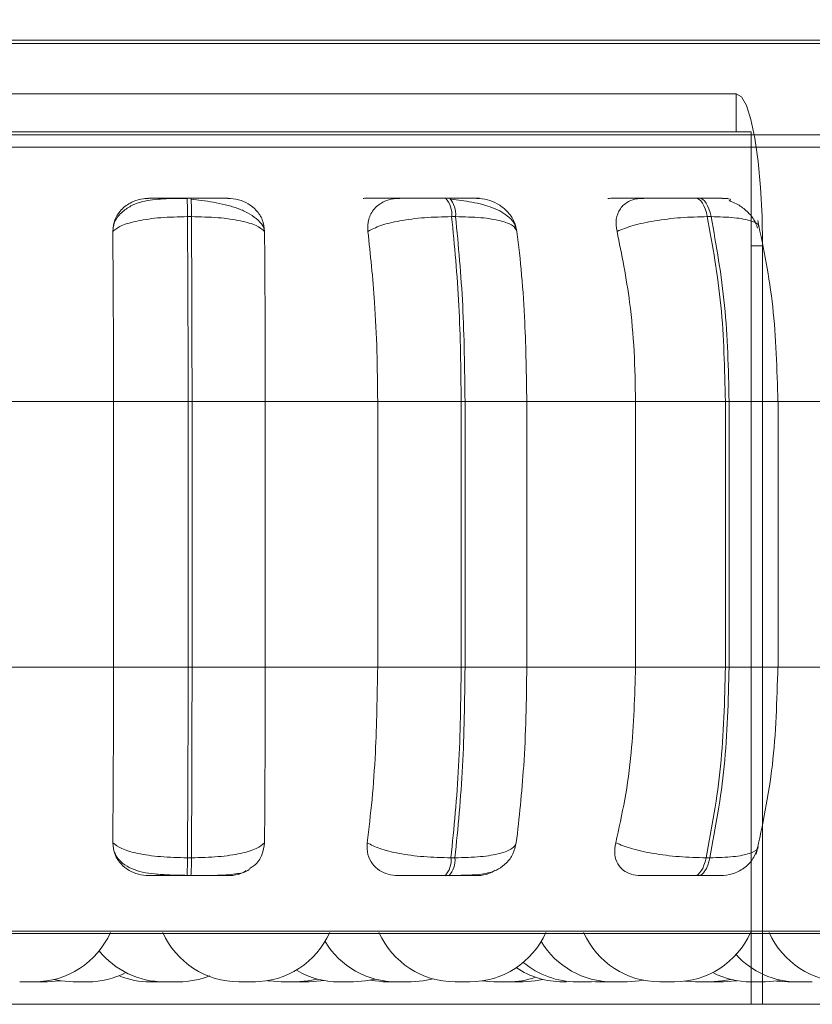
# Model space of a CAD drawing. Units: millimetres. Extents: x 470 to 1231, y -73 to 283.
# Drawn here: x 759 to 759, y 167 to 168 of the extents above; entities that cross this region are included whole.
import ezdxf

# ---------------------------------------------------------------- set-up
doc = ezdxf.new("R2010")
doc.units = ezdxf.units.MM
doc.header["$PDSIZE"] = -1
doc.layers.add('DIMENSIONS', color=7, linetype='Continuous')
doc.styles.get("Standard").update_dxf_attribs({"font": 'arial.ttf'})
doc.dimstyles.new('ISO-25 - ab', dxfattribs={"dimtxt": 3, "dimasz": 2.5, "dimexe": 1.25, "dimexo": 0.625, "dimtad": 1, "dimdec": 0, "dimlfac": 25, "dimrnd": 5, "dimzin": 1, "dimtxsty": 'Standard', "dimcen": 2.5, "dimadec": 0, "dimazin": 0, "dimtfac": 1, "dimtdec": 0, "dimtmove": 0, "dimatfit": 3, "dimfxl": 1, "dimlwd": 15, "dimlwe": 15, "dimarcsym": 0})

# ---------------------------------------------------------------- blocks, each defined once
blk = doc.blocks.new('*D80')
at = {"layer": 'Defpoints', "color": 0, "lineweight": 15, "transparency": 16777216}
for p in [(785.2265, 205.4209), (691.8472, 166.8047), (761.7504, 166.8047)]:
    blk.add_point(p, dxfattribs=at)
at = {"layer": 'DIMENSIONS', "color": 0, "lineweight": 15, "transparency": 16777216}
for p, q in [((784.6015, 205.4209), (690.5972, 205.4209)), ((691.8472, 202.9209), (691.8472, 169.3047)), ((761.1254, 166.8047), (690.5972, 166.8047))]:
    blk.add_line(p, q, dxfattribs=at)
for points in [[(691.4306, 202.9209), (692.2639, 202.9209), (691.8472, 205.4209)], [(691.4306, 169.3047), (692.2639, 169.3047), (691.8472, 166.8047)]]:
    blk.add_solid(points, dxfattribs=at)
at = {"layer": 'DIMENSIONS', "color": 0, "lineweight": 15, "transparency": 16777216, "insert": (689.2997, 186.1128), "char_height": 3, "attachment_point": 5, "rotation": 90}
blk.add_mtext('965 [38,0"]', dxfattribs=at)

msp = doc.modelspace()

# ---------------------------------------------------------------- linework, layer by layer
at = {"color": 7, "linetype": 'Continuous', "lineweight": 15}
for p, q in [((758.1643, 167.8215), (761.0815, 167.8215)), ((748.8604, 167.8179), (765.7143, 167.8179)), ((759.2813, 167.7647), (758.2965, 167.7647)), ((759.2813, 167.7247), (759.2813, 167.7647)), ((760.6063, 167.7215), (758.3369, 167.7215)), ((758.4439, 167.7247), (759.2972, 167.7247)), ((759.2972, 166.8047), (759.2972, 167.7247)), ((758.7064, 167.6548), (758.7022, 167.6548)), ((758.979, 167.6548), (758.9749, 167.6548)), ((759.2426, 167.6548), (759.2387, 167.6548)), ((758.7068, 167.6353), (758.7026, 167.6353)), ((758.9854, 167.6353), (758.9812, 167.6353)), ((759.2548, 167.6353), (759.2508, 167.6353)), ((759.3059, 167.6239), (759.305, 167.6236)), ((759.3091, 166.8047), (759.3091, 167.6047)), ((758.5058, 167.4404), (758.6246, 167.4404)), ((758.6246, 167.4404), (758.7034, 167.4404)), ((758.6246, 167.1604), (758.6246, 167.4404)), ((758.7034, 167.1604), (758.7034, 167.4404)), ((758.7034, 167.4404), (758.7075, 167.4404)), ((758.7075, 167.4404), (758.7846, 167.4404)), ((758.7075, 167.4404), (758.7075, 167.1604)), ((758.7846, 167.4404), (758.9032, 167.4404)), ((758.7846, 167.4404), (758.7846, 167.1604)), ((758.9032, 167.4404), (758.9913, 167.4404)), ((758.9032, 167.1604), (758.9032, 167.4404)), ((758.9913, 167.1604), (758.9913, 167.4404)), ((758.9913, 167.4404), (758.9953, 167.4404)), ((758.9953, 167.4404), (759.0604, 167.4404)), ((758.9953, 167.4404), (758.9953, 167.1604)), ((759.0604, 167.4404), (759.1751, 167.4404)), ((759.0604, 167.4404), (759.0604, 167.1604)), ((759.1751, 167.1604), (759.1751, 167.4404)), ((759.1751, 167.4404), (759.2699, 167.4404)), ((759.2699, 167.1604), (759.2699, 167.4404)), ((759.2699, 167.4404), (759.2738, 167.4404)), ((759.2738, 167.4404), (759.2738, 167.1604)), ((759.3247, 167.4404), (759.4321, 167.4404)), ((759.3255, 167.1604), (759.3255, 167.4404)), ((758.5058, 167.1604), (758.6246, 167.1604)), ((758.6246, 167.1604), (758.7034, 167.1604)), ((758.7034, 167.1604), (758.7075, 167.1604)), ((758.7075, 167.1604), (758.7846, 167.1604)), ((758.7846, 167.1604), (758.9032, 167.1604)), ((758.9032, 167.1604), (758.9913, 167.1604)), ((758.9913, 167.1604), (758.9953, 167.1604)), ((758.9953, 167.1604), (759.0604, 167.1604)), ((759.0604, 167.1604), (759.1751, 167.1604)), ((759.1751, 167.1604), (759.2699, 167.1604)), ((759.2699, 167.1604), (759.2738, 167.1604)), ((759.3247, 167.1604), (759.4321, 167.1604)), ((758.7026, 166.9592), (758.7068, 166.9592)), ((758.9805, 166.9592), (758.9847, 166.9592)), ((759.2495, 166.9592), (759.2534, 166.9592)), ((758.7022, 166.9404), (758.7064, 166.9404)), ((758.9742, 166.9404), (758.9784, 166.9404)), ((759.2375, 166.9404), (759.2414, 166.9404)), ((757.555, 166.8794), (760.1125, 166.8794)), ((758.6785, 166.8284), (758.6631, 166.8284)), ((758.678, 166.8284), (758.6934, 166.8284)), ((758.9286, 166.8284), (758.9286, 166.8284)), ((759.04, 166.8284), (759.0408, 166.8284)), ((759.041, 166.8284), (759.041, 166.8284)), ((759.0561, 166.8284), (759.0564, 166.8284)), ((759.1287, 166.8284), (759.1381, 166.8289)), ((759.1329, 166.8285), (759.1381, 166.8284)), ((759.1367, 166.8287), (759.1448, 166.8284)), ((759.151, 166.8284), (759.1525, 166.8284)), ((759.1535, 166.8284), (759.1535, 166.8284)), ((759.2272, 166.8291), (759.2383, 166.8284)), ((759.2669, 166.8284), (759.2676, 166.8284)), ((759.2679, 166.8284), (759.2679, 166.8284)), ((759.3239, 166.8291), (759.3356, 166.8284)), ((758.4439, 166.8047), (759.2972, 166.8047)), ((759.3091, 166.8047), (759.2972, 166.8047))]:
    msp.add_line(p, q, dxfattribs=at)
at = {"color": 8, "linetype": 'Continuous', "lineweight": 15}
for p, q in [((757.5815, 167.7086), (759.9532, 167.7086)), ((759.2972, 167.6047), (759.3091, 167.6047)), ((759.2738, 167.4404), (759.3255, 167.4404)), ((759.2738, 167.1604), (759.3255, 167.1604)), ((757.5648, 166.882), (759.9387, 166.882))]:
    msp.add_line(p, q, dxfattribs=at)
at = {"color": 7, "linetype": 'Continuous', "lineweight": 15, "flags": 128}
for points in [[(759.2813, 167.7647), (759.2868, 167.7616), (759.292, 167.7525), (759.2968, 167.7377), (759.301, 167.7179), (759.3044, 167.6936), (759.307, 167.6659), (759.3086, 167.6359), (759.3091, 167.6047)], [(759.2508, 167.6353), (759.2498, 167.6396), (759.2486, 167.6435), (759.2472, 167.6468), (759.2457, 167.6497), (759.244, 167.6519), (759.2423, 167.6535), (759.2405, 167.6545), (759.2386, 167.6548)], [(759.2426, 167.6548), (759.2444, 167.6545), (759.2462, 167.6535), (759.2479, 167.6519), (759.2496, 167.6497), (759.2511, 167.6468), (759.2525, 167.6435), (759.2537, 167.6396), (759.2548, 167.6353)], [(759.2375, 166.9404), (759.2393, 166.9407), (759.241, 166.9416), (759.2427, 166.9432), (759.2444, 166.9454), (759.2459, 166.9481), (759.2472, 166.9513), (759.2485, 166.9551), (759.2495, 166.9592)], [(759.2534, 166.9592), (759.2524, 166.9551), (759.2512, 166.9513), (759.2498, 166.9481), (759.2483, 166.9454), (759.2467, 166.9432), (759.245, 166.9416), (759.2432, 166.9407), (759.2414, 166.9404)], [(758.5549, 166.8284), (758.5675, 166.8293), (758.5695, 166.8296)], [(758.5616, 166.8308), (758.5696, 166.8293), (758.5822, 166.8284)], [(758.787, 166.8296), (758.789, 166.8293), (758.8016, 166.8284)], [(758.817, 166.8284), (758.8296, 166.8293), (758.8397, 166.8313)], [(758.8308, 166.8284), (758.8434, 166.8293), (758.8466, 166.8298)], [(758.8777, 166.8284), (758.8903, 166.8293), (758.9004, 166.8313)], [(758.8955, 166.8302), (758.9006, 166.8293), (758.9132, 166.8284)], [(758.9385, 166.8284), (758.9511, 166.8293), (758.9617, 166.8315)], [(759.0129, 166.8293), (759.013, 166.8293), (759.0256, 166.8284)], [(759.0565, 166.8284), (759.0691, 166.8293), (759.0775, 166.8309)], [(759.1664, 166.8284), (759.179, 166.8293), (759.1835, 166.83)], [(759.2537, 166.8284), (759.2663, 166.8293), (759.2753, 166.831)], [(759.2679, 166.8284), (759.2805, 166.8293), (759.2824, 166.8296)], [(759.3123, 166.8284), (759.3249, 166.8293), (759.3292, 166.83)]]:
    msp.add_lwpolyline(points, dxfattribs=at)
at = {"color": 7, "linetype": 'Continuous', "lineweight": 15}
for centre, radius, start, end in [((758.4188, 167.6387), 0.2839, 359.3146, 3.247), ((758.423, 167.6387), 0.2839, 359.3146, 3.247), ((758.9563, 167.6379), 0.0251, 354.118, 42.3562), ((758.9604, 167.6379), 0.0251, 354.118, 42.3562), ((758.4284, 166.956), 0.2742, 356.7285, 0.6637), ((758.4326, 166.956), 0.2742, 356.7285, 0.6637), ((758.9563, 166.9568), 0.0244, 317.4089, 5.5041), ((758.9604, 166.9568), 0.0244, 317.4089, 5.5041), ((758.5411, 166.9164), 0.088, 270, 335.8523), ((758.7569, 166.9164), 0.088, 204.1477, 270), ((758.7723, 166.9164), 0.088, 270, 335.8523), ((758.9849, 166.9164), 0.088, 204.1477, 270), ((759.0003, 166.9164), 0.088, 270, 335.8523), ((759.2007, 166.9164), 0.088, 204.1477, 270), ((759.2161, 166.9164), 0.088, 270, 335.8523), ((759.3962, 166.9164), 0.088, 204.1477, 270), ((758.9231, 166.9164), 0.088, 211.084, 270), ((759.151, 166.9164), 0.088, 211.1078, 270), ((758.678, 166.9164), 0.088, 218.9485, 270), ((759.3461, 166.9164), 0.088, 222.3882, 270), ((759.0985, 166.9164), 0.088, 236.0567, 270), ((759.1133, 166.9164), 0.088, 230.0369, 270), ((758.5976, 166.9164), 0.088, 270, 297.1852), ((758.6631, 166.9164), 0.088, 248.8268, 270), ((758.6934, 166.9164), 0.088, 270, 291.8699), ((758.8623, 166.9164), 0.088, 239.9985, 270), ((759.041, 166.9164), 0.088, 270, 289.0658), ((759.2969, 166.9164), 0.088, 242.6845, 270)]:
    msp.add_arc(centre, radius, start, end, dxfattribs=at)
for points, knots in [([(758.6239, 167.6198), (758.6244, 167.6242), (758.6253, 167.6329), (758.6332, 167.644), (758.644, 167.6513), (758.6543, 167.6543), (758.66, 167.6545), (758.6619, 167.6546)], [0, 0, 0, 0, 0.247972, 0.496314, 0.73292, 0.910158, 1, 1, 1, 1]), ([(758.7023, 167.6545), (758.6937, 167.6545), (758.677, 167.6544), (758.6583, 167.6526), (758.6439, 167.6476), (758.6337, 167.6407), (758.6263, 167.6323), (758.6246, 167.6256), (758.6241, 167.6233)], [0, 0, 0, 0, 0.254988, 0.501019, 0.631135, 0.771314, 0.920898, 1, 1, 1, 1]), ([(758.6619, 167.6546), (758.6618, 167.6546), (758.6616, 167.6547), (758.6681, 167.6547), (758.6762, 167.6548), (758.6839, 167.6548), (758.6927, 167.6548), (758.699, 167.6548), (758.7022, 167.6548)], [0, 0, 0, 0, 0.249946, 0.499272, 0.626637, 0.749893, 0.875921, 1, 1, 1, 1]), ([(758.7453, 167.6546), (758.7456, 167.6546), (758.7461, 167.6547), (758.74, 167.6547), (758.7321, 167.6548), (758.7246, 167.6548), (758.7159, 167.6548), (758.7095, 167.6548), (758.7064, 167.6548)], [0, 0, 0, 0, 0.249948, 0.499277, 0.626937, 0.749901, 0.876067, 1, 1, 1, 1]), ([(758.7834, 167.6222), (758.783, 167.6234), (758.7816, 167.6274), (758.7756, 167.6333), (758.7664, 167.6395), (758.7551, 167.6444), (758.7428, 167.648), (758.7302, 167.6506), (758.7178, 167.6524), (758.7102, 167.6532), (758.7065, 167.6536)], [0, 0, 0, 0, 0.06353, 0.215673, 0.363145, 0.505583, 0.641258, 0.769316, 0.889137, 1, 1, 1, 1]), ([(758.7453, 167.6546), (758.7491, 167.6543), (758.7567, 167.6537), (758.7671, 167.649), (758.7759, 167.6419), (758.7825, 167.6319), (758.7834, 167.624), (758.7839, 167.6198)], [0, 0, 0, 0, 0.17776, 0.354822, 0.546328, 0.763534, 1, 1, 1, 1]), ([(758.8878, 167.6546), (758.8887, 167.6546), (758.8904, 167.6547), (758.8991, 167.6547), (758.9085, 167.6548), (758.917, 167.6548), (758.9263, 167.6548), (758.9326, 167.6548), (758.9357, 167.6548)], [0, 0, 0, 0, 0.2499483, 0.4992767, 0.6269368, 0.7499011, 0.8760666, 1, 1, 1, 1]), ([(758.8929, 167.6198), (758.8929, 167.6242), (758.8927, 167.6329), (758.899, 167.644), (758.9086, 167.6513), (758.9183, 167.6543), (758.9239, 167.6545), (758.9257, 167.6546)], [0, 0, 0, 0, 0.247972, 0.496314, 0.73292, 0.910158, 1, 1, 1, 1]), ([(758.9257, 167.6546), (758.9268, 167.6546), (758.9288, 167.6547), (758.9378, 167.6547), (758.9475, 167.6548), (758.9561, 167.6548), (758.9654, 167.6548), (758.9717, 167.6548), (758.9748, 167.6548)], [0, 0, 0, 0, 0.249946, 0.499272, 0.626637, 0.749893, 0.875921, 1, 1, 1, 1]), ([(759.0077, 167.6546), (759.0091, 167.6546), (759.0118, 167.6547), (759.0084, 167.6547), (759.0024, 167.6548), (758.996, 167.6548), (758.9881, 167.6548), (758.982, 167.6548), (758.979, 167.6548)], [0, 0, 0, 0, 0.249948, 0.499277, 0.626937, 0.749901, 0.876067, 1, 1, 1, 1]), ([(759.0501, 167.6198), (759.0495, 167.6225), (759.0481, 167.6277), (759.0407, 167.6367), (759.0262, 167.645), (759.007, 167.65), (758.9916, 167.6524), (758.9843, 167.6532), (758.9809, 167.6536)], [0, 0, 0, 0, 0.142312, 0.282001, 0.547271, 0.788285, 0.898159, 1, 1, 1, 1]), ([(759.0077, 167.6546), (759.0115, 167.6543), (759.019, 167.6537), (759.0299, 167.649), (759.0395, 167.6419), (759.0473, 167.6319), (759.0492, 167.624), (759.0501, 167.6198)], [0, 0, 0, 0, 0.17776, 0.354822, 0.546328, 0.763534, 1, 1, 1, 1]), ([(759.1459, 167.6546), (759.1479, 167.6546), (759.1517, 167.6547), (759.1627, 167.6547), (759.1735, 167.6548), (759.1826, 167.6548), (759.1921, 167.6548), (759.1983, 167.6548), (759.2013, 167.6548)], [0, 0, 0, 0, 0.249948, 0.499277, 0.626937, 0.749901, 0.876067, 1, 1, 1, 1]), ([(759.1556, 167.6198), (759.155, 167.6242), (759.1538, 167.6329), (759.1582, 167.644), (759.1664, 167.6513), (759.1752, 167.6543), (759.1805, 167.6545), (759.1823, 167.6546)], [0, 0, 0, 0, 0.247972, 0.496314, 0.73292, 0.910158, 1, 1, 1, 1]), ([(759.1823, 167.6546), (759.1844, 167.6546), (759.1886, 167.6547), (759.1998, 167.6547), (759.2107, 167.6548), (759.2199, 167.6548), (759.2295, 167.6548), (759.2356, 167.6548), (759.2386, 167.6548)], [0, 0, 0, 0, 0.249946, 0.499272, 0.626637, 0.749893, 0.875921, 1, 1, 1, 1]), ([(759.274, 167.652), (759.2746, 167.6524), (759.276, 167.6536), (759.2744, 167.6542), (759.2696, 167.6545), (759.2633, 167.6547), (759.2543, 167.6548), (759.2465, 167.6548), (759.2426, 167.6548)], [0, 0, 0, 0, 0.14622, 0.404745, 0.548854, 0.698851, 0.850613, 1, 1, 1, 1]), ([(759.2662, 167.6547), (759.2666, 167.6547), (759.2672, 167.6547), (759.263, 167.6548), (759.258, 167.6548), (759.2512, 167.6548), (759.2454, 167.6548), (759.2426, 167.6548)], [0, 0, 0, 0, 0.332415, 0.502617, 0.666558, 0.834767, 1, 1, 1, 1]), ([(759.274, 167.6519), (759.2766, 167.651), (759.283, 167.6486), (759.2922, 167.6418), (759.3002, 167.633), (759.3027, 167.6263), (759.3037, 167.6233)], [0, 0, 0, 0, 0.182527, 0.453524, 0.760886, 1, 1, 1, 1]), ([(758.6239, 167.6198), (758.6266, 167.6219), (758.6321, 167.6262), (758.6499, 167.6312), (758.674, 167.6347), (758.693, 167.6351), (758.7026, 167.6353)], [0, 0, 0, 0, 0.236569, 0.482311, 0.737989, 1, 1, 1, 1]), ([(758.7839, 167.6198), (758.7814, 167.6219), (758.7764, 167.6262), (758.7591, 167.6312), (758.7354, 167.6347), (758.7164, 167.6351), (758.7068, 167.6353)], [0, 0, 0, 0, 0.236569, 0.482311, 0.737989, 1, 1, 1, 1]), ([(758.8929, 167.6198), (758.897, 167.6219), (758.9052, 167.6262), (758.9262, 167.6312), (758.9526, 167.6347), (758.9716, 167.6351), (758.9812, 167.6353)], [0, 0, 0, 0, 0.236569, 0.482311, 0.737989, 1, 1, 1, 1]), ([(759.0501, 167.6198), (759.0491, 167.6219), (759.0469, 167.6262), (759.0336, 167.6312), (759.0129, 167.6347), (758.9946, 167.6351), (758.9854, 167.6353)], [0, 0, 0, 0, 0.236569, 0.482311, 0.737989, 1, 1, 1, 1]), ([(759.1556, 167.6198), (759.1608, 167.6219), (759.1716, 167.6262), (759.1952, 167.6312), (759.223, 167.6347), (759.2415, 167.6351), (759.2508, 167.6353)], [0, 0, 0, 0, 0.2365687, 0.482311, 0.737989, 1, 1, 1, 1]), ([(759.3252, 167.4404), (759.3243, 167.4743), (759.3223, 167.5422), (759.3101, 167.6016), (759.304, 167.6312)], [0, 0, 0, 0, 0.500365, 1, 1, 1, 1]), ([(758.6246, 167.4404), (758.6246, 167.458), (758.6246, 167.4934), (758.6244, 167.5555), (758.6241, 167.5954), (758.6239, 167.6198)], [0, 0, 0, 0, 0.279107, 0.558214, 1, 1, 1, 1]), ([(758.7839, 167.6198), (758.7841, 167.6047), (758.7843, 167.5744), (758.7846, 167.5142), (758.7846, 167.4684), (758.7846, 167.4404)], [0, 0, 0, 0, 0.279282, 0.558467, 1, 1, 1, 1]), ([(758.9032, 167.4404), (758.903, 167.458), (758.9027, 167.4934), (758.8998, 167.5555), (758.8955, 167.5954), (758.8929, 167.6198)], [0, 0, 0, 0, 0.279107, 0.558214, 1, 1, 1, 1]), ([(759.0501, 167.6198), (759.0519, 167.6047), (759.0553, 167.5744), (759.0593, 167.5142), (759.06, 167.4684), (759.0604, 167.4404)], [0, 0, 0, 0, 0.279282, 0.558467, 1, 1, 1, 1]), ([(759.1751, 167.4404), (759.1748, 167.458), (759.1742, 167.4934), (759.1686, 167.5555), (759.1605, 167.5954), (759.1556, 167.6198)], [0, 0, 0, 0, 0.279107, 0.558214, 1, 1, 1, 1]), ([(758.6239, 166.975), (758.624, 166.99), (758.6242, 167.0199), (758.6246, 167.0818), (758.6246, 167.1299), (758.6246, 167.1604)], [0, 0, 0, 0, 0.269322, 0.538539, 1, 1, 1, 1]), ([(758.7846, 167.1604), (758.7846, 167.1427), (758.7846, 167.1073), (758.7844, 167.0429), (758.7841, 167.0013), (758.7839, 166.975)], [0, 0, 0, 0, 0.269142, 0.538283, 1, 1, 1, 1]), ([(758.8922, 166.975), (758.894, 166.99), (758.8975, 167.0199), (758.902, 167.0818), (758.9027, 167.1299), (758.9032, 167.1604)], [0, 0, 0, 0, 0.269322, 0.538539, 1, 1, 1, 1]), ([(759.0604, 167.1604), (759.0602, 167.1427), (759.0599, 167.1073), (759.0569, 167.0429), (759.0523, 167.0013), (759.0494, 166.975)], [0, 0, 0, 0, 0.269142, 0.538283, 1, 1, 1, 1]), ([(759.1542, 166.975), (759.1575, 166.99), (759.1643, 167.0199), (759.1728, 167.0818), (759.1742, 167.1299), (759.1751, 167.1604)], [0, 0, 0, 0, 0.269322, 0.538539, 1, 1, 1, 1]), ([(759.3024, 166.9632), (759.309, 166.9937), (759.3221, 167.0547), (759.3242, 167.1252), (759.3252, 167.1604)], [0, 0, 0, 0, 0.501047, 1, 1, 1, 1]), ([(758.662, 166.9404), (758.6582, 166.9407), (758.6507, 166.9413), (758.6404, 166.9458), (758.6318, 166.9528), (758.6252, 166.9627), (758.6243, 166.9708), (758.6239, 166.975)], [0, 0, 0, 0, 0.174699, 0.348623, 0.538305, 0.755976, 1, 1, 1, 1]), ([(758.6239, 166.975), (758.6266, 166.9729), (758.632, 166.9685), (758.6496, 166.9635), (758.6738, 166.9599), (758.6929, 166.9594), (758.7026, 166.9592)], [0, 0, 0, 0, 0.235264, 0.480708, 0.736689, 1, 1, 1, 1]), ([(758.7839, 166.975), (758.7814, 166.9729), (758.7764, 166.9685), (758.7593, 166.9635), (758.7355, 166.9599), (758.7165, 166.9594), (758.7068, 166.9592)], [0, 0, 0, 0, 0.235264, 0.480708, 0.736689, 1, 1, 1, 1]), ([(758.7839, 166.975), (758.7833, 166.9707), (758.7821, 166.9621), (758.7761, 166.9526), (758.7702, 166.9492), (758.7687, 166.9483)], [0, 0, 0, 0, 0.424632, 0.849901, 1, 1, 1, 1]), ([(758.9249, 166.9404), (758.9212, 166.9407), (758.9139, 166.9413), (758.9045, 166.9458), (758.897, 166.9528), (758.8919, 166.9627), (758.8921, 166.9708), (758.8922, 166.975)], [0, 0, 0, 0, 0.174699, 0.348623, 0.538305, 0.755976, 1, 1, 1, 1]), ([(758.8922, 166.975), (758.8962, 166.9729), (758.9044, 166.9685), (758.9253, 166.9635), (758.9517, 166.9599), (758.9708, 166.9594), (758.9805, 166.9592)], [0, 0, 0, 0, 0.235264, 0.480708, 0.736689, 1, 1, 1, 1]), ([(758.9793, 166.9407), (758.9874, 166.9407), (759.003, 166.9407), (759.0187, 166.9424), (759.0308, 166.9471), (759.0394, 166.9535), (759.0466, 166.9629), (759.0484, 166.971), (759.0494, 166.9752)], [0, 0, 0, 0, 0.255827, 0.490237, 0.609628, 0.735154, 0.866782, 1, 1, 1, 1]), ([(759.0494, 166.975), (759.0484, 166.9729), (759.0462, 166.9685), (759.033, 166.9635), (759.0123, 166.9599), (758.994, 166.9594), (758.9847, 166.9592)], [0, 0, 0, 0, 0.235264, 0.480708, 0.736689, 1, 1, 1, 1]), ([(759.1805, 166.9404), (759.1771, 166.9407), (759.1701, 166.9413), (759.1619, 166.9458), (759.1558, 166.9528), (759.1523, 166.9627), (759.1535, 166.9708), (759.1542, 166.975)], [0, 0, 0, 0, 0.174699, 0.348623, 0.538305, 0.755976, 1, 1, 1, 1]), ([(759.1542, 166.975), (759.1594, 166.9729), (759.17, 166.9685), (759.1936, 166.9635), (759.2215, 166.9599), (759.2401, 166.9594), (759.2495, 166.9592)], [0, 0, 0, 0, 0.235264, 0.480708, 0.736689, 1, 1, 1, 1]), ([(759.2647, 166.9404), (759.2689, 166.9407), (759.2777, 166.9415), (759.2898, 166.9479), (759.2999, 166.9579), (759.3029, 166.9666), (759.3045, 166.971)], [0, 0, 0, 0, 0.227852, 0.477919, 0.739816, 1, 1, 1, 1]), ([(758.6258, 166.9648), (758.6264, 166.9634), (758.6286, 166.9586), (758.6347, 166.9528), (758.6472, 166.9452), (758.6636, 166.9423), (758.6842, 166.941), (758.6961, 166.9408), (758.7022, 166.9407)], [0, 0, 0, 0, 0.052382, 0.177674, 0.316868, 0.633197, 0.810953, 1, 1, 1, 1]), ([(758.7064, 166.9404), (758.7112, 166.9404), (758.7209, 166.9404), (758.7347, 166.9407), (758.7463, 166.9412), (758.758, 166.9429), (758.7648, 166.9438), (758.7684, 166.9477), (758.7688, 166.9481)], [0, 0, 0, 0, 0.16297, 0.332952, 0.504049, 0.669899, 0.961502, 1, 1, 1, 1]), ([(759.027, 166.946), (759.0257, 166.9452), (759.0213, 166.9423), (759.0139, 166.9407), (759.0084, 166.9404), (759.0066, 166.9404)], [0, 0, 0, 0, 0.231386, 0.746109, 1, 1, 1, 1]), ([(758.662, 166.9404), (758.6618, 166.9404), (758.6614, 166.9404), (758.6676, 166.9404), (758.6757, 166.9404), (758.6835, 166.9404), (758.6924, 166.9404), (758.6989, 166.9404), (758.7022, 166.9404)], [0, 0, 0, 0, 0.250048, 0.49928, 0.626958, 0.74996, 0.876123, 1, 1, 1, 1]), ([(758.7064, 166.9404), (758.7096, 166.9404), (758.7161, 166.9404), (758.7249, 166.9404), (758.7325, 166.9404), (758.7403, 166.9404), (758.7462, 166.9404), (758.7455, 166.9404), (758.7451, 166.9404)], [0, 0, 0, 0, 0.123743, 0.250032, 0.372758, 0.500715, 0.749949, 1, 1, 1, 1]), ([(758.7647, 166.9458), (758.7636, 166.945), (758.7597, 166.9423), (758.7525, 166.9407), (758.747, 166.9404), (758.7451, 166.9404)], [0, 0, 0, 0, 0.214218, 0.740438, 1, 1, 1, 1]), ([(758.9249, 166.9404), (758.9258, 166.9404), (758.9277, 166.9404), (758.9366, 166.9404), (758.9463, 166.9404), (758.955, 166.9404), (758.9645, 166.9404), (758.971, 166.9404), (758.9742, 166.9404)], [0, 0, 0, 0, 0.2500484, 0.4992799, 0.6269583, 0.7499602, 0.876123, 1, 1, 1, 1]), ([(758.9784, 166.9404), (758.9815, 166.9404), (758.9878, 166.9404), (758.9957, 166.9404), (759.0022, 166.9404), (759.008, 166.9404), (759.0111, 166.9404), (759.0081, 166.9404), (759.0066, 166.9404)], [0, 0, 0, 0, 0.123743, 0.250032, 0.372758, 0.500715, 0.749949, 1, 1, 1, 1]), ([(759.1805, 166.9404), (759.1826, 166.9404), (759.1866, 166.9404), (759.1979, 166.9404), (759.2089, 166.9404), (759.2183, 166.9404), (759.2281, 166.9404), (759.2344, 166.9404), (759.2375, 166.9404)], [0, 0, 0, 0, 0.250048, 0.49928, 0.626958, 0.74996, 0.876123, 1, 1, 1, 1]), ([(759.2414, 166.9404), (759.2443, 166.9404), (759.2502, 166.9404), (759.2572, 166.9404), (759.2618, 166.9404), (759.2647, 166.9404), (759.2647, 166.9404), (759.2647, 166.9404)], [0, 0, 0, 0, 0.244684, 0.494402, 0.737074, 0.990091, 1, 1, 1, 1]), ([(758.5258, 166.8284), (758.5258, 166.8284), (758.5258, 166.8284), (758.5264, 166.8284), (758.527, 166.8284), (758.5273, 166.8284), (758.5274, 166.8284), (758.5281, 166.8284), (758.5292, 166.8284), (758.5309, 166.8284), (758.5319, 166.8284), (758.5324, 166.8284), (758.5325, 166.8284), (758.5326, 166.8284), (758.5336, 166.8284), (758.5353, 166.8284), (758.5372, 166.8284), (758.5388, 166.8284), (758.54, 166.8284), (758.5408, 166.8284), (758.541, 166.8284), (758.541, 166.8284), (758.541, 166.8284), (758.541, 166.8284), (758.5411, 166.8284), (758.541, 166.8284), (758.541, 166.8284)], [0, 0, 0, 0, 0.085418, 0.148218, 0.210938, 0.21152, 0.215976, 0.228249, 0.335308, 0.398187, 0.460985, 0.461133, 0.462195, 0.465052, 0.47571, 0.586149, 0.673364, 0.733559, 0.836357, 0.898698, 0.960957, 0.961104, 0.962163, 0.965016, 0.975671, 1, 1, 1, 1]), ([(758.5395, 166.8284), (758.5395, 166.8284), (758.5395, 166.8284), (758.5396, 166.8284), (758.5398, 166.8284), (758.5401, 166.8284), (758.5408, 166.8284), (758.5421, 166.8284), (758.543, 166.8284), (758.5435, 166.8284), (758.5444, 166.8284), (758.5459, 166.8284), (758.5477, 166.8284), (758.5488, 166.8284), (758.5494, 166.8284), (758.5503, 166.8284), (758.5517, 166.8284), (758.5531, 166.8284), (758.5536, 166.8284), (758.554, 166.8284), (758.5544, 166.8284), (758.555, 166.8284), (758.5548, 166.8284), (758.5548, 166.8284)], [0, 0, 0, 0, 0.023667, 0.085927, 0.087877, 0.104005, 0.210307, 0.273194, 0.335985, 0.33794, 0.354075, 0.460366, 0.523253, 0.586044, 0.588003, 0.604143, 0.710425, 0.773311, 0.836102, 0.838238, 0.854647, 0.960742, 1, 1, 1, 1]), ([(758.5823, 166.8284), (758.5823, 166.8284), (758.5823, 166.8284), (758.5829, 166.8284), (758.5835, 166.8284), (758.5838, 166.8284), (758.5839, 166.8284), (758.5845, 166.8284), (758.5857, 166.8284), (758.5874, 166.8284), (758.5884, 166.8284), (758.5889, 166.8284), (758.5889, 166.8284), (758.5891, 166.8284), (758.5901, 166.8284), (758.5918, 166.8284), (758.5937, 166.8284), (758.5953, 166.8284), (758.5965, 166.8284), (758.5972, 166.8284), (758.5974, 166.8284), (758.5975, 166.8284), (758.5975, 166.8284), (758.5975, 166.8284), (758.5976, 166.8284), (758.5975, 166.8284), (758.5975, 166.8284)], [0, 0, 0, 0, 0.085418, 0.148218, 0.210938, 0.21152, 0.215976, 0.228249, 0.335308, 0.398187, 0.460985, 0.461133, 0.462195, 0.465052, 0.47571, 0.586149, 0.673364, 0.733559, 0.836357, 0.898698, 0.960957, 0.961104, 0.962163, 0.965016, 0.975671, 1, 1, 1, 1]), ([(758.5842, 166.8284), (758.5842, 166.8284), (758.5841, 166.8284), (758.5842, 166.8284), (758.5843, 166.8284), (758.5847, 166.8284), (758.5857, 166.8284), (758.5864, 166.8284), (758.5869, 166.8284), (758.5872, 166.8284), (758.5876, 166.8284), (758.5879, 166.8284)], [0, 0, 0, 0, 0.071813, 0.077817, 0.127479, 0.454808, 0.648449, 0.841797, 0.848029, 0.898563, 1, 1, 1, 1]), ([(758.5975, 166.8284), (758.5976, 166.8284), (758.5976, 166.8284), (758.5978, 166.8284), (758.5984, 166.8284), (758.5994, 166.8284), (758.5994, 166.8284), (758.5995, 166.8284)], [0, 0, 0, 0, 0.037346, 0.04643, 0.116208, 0.567385, 1, 1, 1, 1]), ([(758.757, 166.8284), (758.7571, 166.8284), (758.7574, 166.8284), (758.7585, 166.8284), (758.7592, 166.8284), (758.7596, 166.8284), (758.7604, 166.8284), (758.7617, 166.8284), (758.7637, 166.8284), (758.7647, 166.8284), (758.7652, 166.8284), (758.7652, 166.8284), (758.7654, 166.8284), (758.7663, 166.8284), (758.768, 166.8284), (758.7697, 166.8284), (758.7711, 166.8284), (758.7719, 166.8284), (758.7723, 166.8284), (758.7723, 166.8284), (758.7723, 166.8284)], [0, 0, 0, 0, 0.127311, 0.191632, 0.255872, 0.256491, 0.261154, 0.384201, 0.448052, 0.511804, 0.511943, 0.512994, 0.515883, 0.526761, 0.639999, 0.729327, 0.79098, 0.896268, 0.960119, 1, 1, 1, 1]), ([(758.759, 166.8284), (758.759, 166.8284), (758.759, 166.8284), (758.7597, 166.8284), (758.7602, 166.8284), (758.7607, 166.8284), (758.7613, 166.8284), (758.7625, 166.8284), (758.7641, 166.8284), (758.7651, 166.8284), (758.7656, 166.8284)], [0, 0, 0, 0, 0.1866, 0.324159, 0.46151, 0.465787, 0.501081, 0.733585, 0.87113, 1, 1, 1, 1]), ([(758.7723, 166.8284), (758.7727, 166.8284), (758.7738, 166.8284), (758.7741, 166.8284), (758.7743, 166.8284)], [0, 0, 0, 0, 0.3529487, 1, 1, 1, 1]), ([(758.8017, 166.8284), (758.8017, 166.8284), (758.8017, 166.8284), (758.8028, 166.8284), (758.8042, 166.8284), (758.8051, 166.8284), (758.8057, 166.8284), (758.8065, 166.8284), (758.8083, 166.8284), (758.8106, 166.8284), (758.8126, 166.8284), (758.814, 166.8284), (758.8151, 166.8284), (758.8163, 166.8284), (758.8171, 166.8284), (758.8169, 166.8284), (758.8169, 166.8284)], [0, 0, 0, 0, 0.085706, 0.210169, 0.27305, 0.335853, 0.337873, 0.355856, 0.45047, 0.571118, 0.640486, 0.707311, 0.772126, 0.834848, 0.959667, 1, 1, 1, 1]), ([(758.8155, 166.8284), (758.8155, 166.8284), (758.8155, 166.8284), (758.8162, 166.8284), (758.8167, 166.8284), (758.8171, 166.8284), (758.8177, 166.8284), (758.8189, 166.8284), (758.8206, 166.8284), (758.8217, 166.8284), (758.8223, 166.8284), (758.8233, 166.8284), (758.8248, 166.8284), (758.8266, 166.8284), (758.8274, 166.8284), (758.828, 166.8284), (758.8287, 166.8284), (758.8301, 166.8284), (758.8305, 166.8284), (758.8307, 166.8284)], [0, 0, 0, 0, 0.088809, 0.154277, 0.219647, 0.221683, 0.23848, 0.349136, 0.414598, 0.479975, 0.482018, 0.498826, 0.609464, 0.674932, 0.740302, 0.742526, 0.759608, 0.87006, 1, 1, 1, 1]), ([(758.8624, 166.8284), (758.8624, 166.8284), (758.8625, 166.8284), (758.8636, 166.8284), (758.8649, 166.8284), (758.8658, 166.8284), (758.8664, 166.8284), (758.8672, 166.8284), (758.869, 166.8284), (758.8714, 166.8284), (758.8733, 166.8284), (758.8747, 166.8284), (758.8759, 166.8284), (758.877, 166.8284), (758.8778, 166.8284), (758.8776, 166.8284), (758.8776, 166.8284)], [0, 0, 0, 0, 0.085706, 0.210169, 0.27305, 0.335853, 0.337873, 0.355856, 0.45047, 0.571118, 0.640486, 0.707311, 0.772126, 0.834848, 0.959667, 1, 1, 1, 1]), ([(758.9088, 166.8284), (758.9088, 166.8284), (758.9087, 166.8284), (758.9091, 166.8284), (758.9095, 166.8284), (758.9099, 166.8284), (758.9104, 166.8284), (758.9115, 166.8284), (758.913, 166.8284), (758.9139, 166.8284), (758.9153, 166.8284), (758.917, 166.8284), (758.919, 166.8284), (758.9199, 166.8284), (758.9204, 166.8284), (758.9205, 166.8284), (758.9213, 166.8284), (758.9229, 166.8284), (758.9235, 166.8284), (758.9239, 166.8284)], [0, 0, 0, 0, 0.047494, 0.115948, 0.1843, 0.186428, 0.203992, 0.319695, 0.398154, 0.436312, 0.456481, 0.591558, 0.660062, 0.728471, 0.729172, 0.734185, 0.747658, 0.864133, 1, 1, 1, 1]), ([(758.9132, 166.8284), (758.9132, 166.8284), (758.9132, 166.8284), (758.9133, 166.8284), (758.9135, 166.8284), (758.9138, 166.8284), (758.9145, 166.8284), (758.9158, 166.8284), (758.9167, 166.8284), (758.9172, 166.8284), (758.9181, 166.8284), (758.9196, 166.8284), (758.9215, 166.8284), (758.9225, 166.8284), (758.9231, 166.8284), (758.9232, 166.8284), (758.9233, 166.8284)], [0, 0, 0, 0, 0.038377, 0.142513, 0.145756, 0.172515, 0.348794, 0.453089, 0.557225, 0.560474, 0.587242, 0.763505, 0.867799, 0.971935, 0.975478, 1, 1, 1, 1]), ([(758.9232, 166.8284), (758.9232, 166.8284), (758.9232, 166.8284), (758.9243, 166.8284), (758.9257, 166.8284), (758.9265, 166.8284), (758.9271, 166.8284), (758.9279, 166.8284), (758.9297, 166.8284), (758.9321, 166.8284), (758.9341, 166.8284), (758.9355, 166.8284), (758.9366, 166.8284), (758.9377, 166.8284), (758.9385, 166.8284), (758.9384, 166.8284), (758.9383, 166.8284)], [0, 0, 0, 0, 0.085706, 0.210169, 0.27305, 0.335853, 0.337873, 0.355856, 0.45047, 0.571118, 0.640486, 0.707311, 0.772126, 0.834848, 0.959667, 1, 1, 1, 1]), ([(758.985, 166.8284), (758.985, 166.8284), (758.985, 166.8284), (758.9861, 166.8284), (758.9875, 166.8284), (758.9883, 166.8284), (758.9889, 166.8284), (758.9897, 166.8284), (758.9915, 166.8284), (758.9939, 166.8284), (758.9959, 166.8284), (758.9973, 166.8284), (758.9984, 166.8284), (758.9995, 166.8284), (759.0003, 166.8284), (759.0002, 166.8284), (759.0001, 166.8284)], [0, 0, 0, 0, 0.085706, 0.210169, 0.27305, 0.335853, 0.337873, 0.355856, 0.45047, 0.571118, 0.640486, 0.707311, 0.772126, 0.834848, 0.959667, 1, 1, 1, 1]), ([(759.0257, 166.8284), (759.0256, 166.8284), (759.0256, 166.8284), (759.0258, 166.8284), (759.026, 166.8284), (759.0262, 166.8284), (759.027, 166.8284), (759.0283, 166.8284), (759.0291, 166.8284), (759.0297, 166.8284), (759.0306, 166.8284), (759.032, 166.8284), (759.0339, 166.8284), (759.0349, 166.8284), (759.0356, 166.8284), (759.0365, 166.8284), (759.0384, 166.8284), (759.0395, 166.8284), (759.04, 166.8284)], [0, 0, 0, 0, 0.027696, 0.10285, 0.10519, 0.124502, 0.25172, 0.326988, 0.402142, 0.404487, 0.423804, 0.551011, 0.626279, 0.701432, 0.703989, 0.723628, 0.850612, 1, 1, 1, 1]), ([(759.0411, 166.8284), (759.0411, 166.8284), (759.041, 166.8284), (759.0413, 166.8284), (759.0417, 166.8284), (759.042, 166.8284), (759.0424, 166.8284), (759.0437, 166.8284), (759.0463, 166.8284), (759.0488, 166.8284), (759.0508, 166.8284), (759.0518, 166.8284), (759.0523, 166.8284), (759.0524, 166.8284), (759.0533, 166.8284), (759.0549, 166.8284), (759.0557, 166.8284), (759.0561, 166.8284)], [0, 0, 0, 0, 0.025441, 0.095531, 0.165515, 0.167695, 0.185678, 0.304146, 0.443496, 0.5818, 0.651941, 0.721983, 0.722702, 0.727835, 0.741629, 0.860887, 1, 1, 1, 1]), ([(759.0985, 166.8284), (759.0985, 166.8284), (759.0985, 166.8284), (759.0987, 166.8284), (759.0989, 166.8284), (759.0991, 166.8284), (759.1001, 166.8284), (759.1016, 166.8284), (759.1024, 166.8284)], [0, 0, 0, 0, 0.068995, 0.256216, 0.262586, 0.31151, 0.627848, 1, 1, 1, 1]), ([(759.1134, 166.8284), (759.1134, 166.8284), (759.1134, 166.8284), (759.114, 166.8284), (759.1145, 166.8284), (759.1148, 166.8284), (759.1149, 166.8284)], [0, 0, 0, 0, 0.370222, 0.716139, 0.896188, 1, 1, 1, 1]), ([(759.1149, 166.8284), (759.1156, 166.8284), (759.117, 166.8284), (759.1191, 166.8284), (759.121, 166.8284), (759.1231, 166.8284), (759.1257, 166.8284), (759.1277, 166.8284), (759.1286, 166.8284), (759.1287, 166.8284), (759.1287, 166.8284)], [0, 0, 0, 0, 0.157977, 0.309458, 0.322034, 0.474854, 0.632313, 0.7692, 0.931031, 1, 1, 1, 1]), ([(759.1381, 166.8284), (759.1381, 166.8284), (759.1381, 166.8284), (759.1382, 166.8284), (759.1384, 166.8284), (759.1387, 166.8284), (759.1394, 166.8284), (759.1407, 166.8284), (759.1416, 166.8284), (759.1421, 166.8284), (759.143, 166.8284), (759.1443, 166.8284), (759.1456, 166.8284), (759.1459, 166.8284)], [0, 0, 0, 0, 0.045784, 0.170019, 0.173887, 0.205811, 0.416113, 0.540537, 0.664772, 0.668649, 0.700582, 0.910866, 1, 1, 1, 1]), ([(759.1448, 166.8284), (759.1448, 166.8284), (759.1447, 166.8284), (759.1449, 166.8284), (759.1451, 166.8284), (759.1454, 166.8284), (759.1461, 166.8284), (759.1474, 166.8284), (759.1482, 166.8284), (759.1488, 166.8284), (759.1497, 166.8284), (759.1516, 166.8284), (759.1535, 166.8284), (759.1545, 166.8284)], [0, 0, 0, 0, 0.0404264, 0.1467737, 0.1501044, 0.177653, 0.3592305, 0.4666476, 0.5739024, 0.5775514, 0.6055788, 0.7868023, 1, 1, 1, 1]), ([(759.151, 166.8284), (759.151, 166.8284), (759.1509, 166.8284), (759.1513, 166.8284), (759.1518, 166.8284), (759.152, 166.8284)], [0, 0, 0, 0, 0.2270844, 0.6148004, 1, 1, 1, 1]), ([(759.152, 166.8284), (759.1526, 166.8284), (759.1535, 166.8284), (759.1553, 166.8284), (759.1571, 166.8284), (759.1592, 166.8284), (759.1612, 166.8284), (759.1631, 166.8284), (759.1649, 166.8284), (759.1662, 166.8284), (759.1662, 166.8284), (759.1663, 166.8284)], [0, 0, 0, 0, 0.148895, 0.224407, 0.301268, 0.437708, 0.537555, 0.601593, 0.751909, 0.894615, 1, 1, 1, 1]), ([(759.2007, 166.8284), (759.2008, 166.8284), (759.2009, 166.8284), (759.2013, 166.8284), (759.2015, 166.8284)], [0, 0, 0, 0, 0.502492, 1, 1, 1, 1]), ([(759.2015, 166.8284), (759.2021, 166.8284), (759.2029, 166.8284), (759.2047, 166.8284), (759.2065, 166.8284), (759.2086, 166.8284), (759.2105, 166.8284), (759.2123, 166.8284), (759.214, 166.8284), (759.2152, 166.8284), (759.216, 166.8284), (759.216, 166.8284), (759.216, 166.8284)], [0, 0, 0, 0, 0.144976, 0.217858, 0.309156, 0.439608, 0.513562, 0.587416, 0.724588, 0.808831, 0.885088, 1, 1, 1, 1]), ([(759.2383, 166.8284), (759.2384, 166.8284), (759.2384, 166.8284), (759.2391, 166.8284), (759.2396, 166.8284), (759.24, 166.8284), (759.2407, 166.8284), (759.2418, 166.8284), (759.2436, 166.8284), (759.2446, 166.8284), (759.2452, 166.8284), (759.2462, 166.8284), (759.2483, 166.8284), (759.2499, 166.8284), (759.2507, 166.8284)], [0, 0, 0, 0, 0.121549, 0.209295, 0.296927, 0.299672, 0.322372, 0.471995, 0.560499, 0.648888, 0.651901, 0.675003, 0.824321, 1, 1, 1, 1]), ([(759.2507, 166.8284), (759.2515, 166.8284), (759.2526, 166.8284), (759.2534, 166.8284), (759.2536, 166.8284), (759.2536, 166.8284), (759.2537, 166.8284), (759.2537, 166.8284), (759.2537, 166.8284), (759.2536, 166.8284)], [0, 0, 0, 0, 0.430272, 0.647655, 0.864766, 0.866778, 0.882202, 0.924689, 1, 1, 1, 1]), ([(759.2525, 166.8284), (759.2525, 166.8284), (759.2525, 166.8284), (759.2527, 166.8284), (759.2528, 166.8284), (759.2531, 166.8284), (759.2538, 166.8284), (759.2551, 166.8284), (759.256, 166.8284), (759.2566, 166.8284), (759.2574, 166.8284), (759.2589, 166.8284), (759.2608, 166.8284), (759.2618, 166.8284), (759.2624, 166.8284), (759.2634, 166.8284), (759.2652, 166.8284), (759.2663, 166.8284), (759.2669, 166.8284)], [0, 0, 0, 0, 0.027696, 0.10285, 0.10519, 0.124502, 0.25172, 0.326988, 0.402142, 0.404487, 0.423804, 0.551011, 0.626279, 0.701432, 0.703989, 0.723628, 0.850612, 1, 1, 1, 1]), ([(759.2969, 166.8284), (759.2969, 166.8284), (759.2968, 166.8284), (759.297, 166.8284), (759.2972, 166.8284), (759.2975, 166.8284), (759.2984, 166.8284), (759.2999, 166.8284), (759.3008, 166.8284)], [0, 0, 0, 0, 0.068995, 0.256216, 0.262586, 0.31151, 0.627848, 1, 1, 1, 1]), ([(759.3008, 166.8284), (759.3017, 166.8284), (759.3031, 166.8284), (759.3051, 166.8284), (759.3061, 166.8284), (759.3067, 166.8284), (759.3068, 166.8284), (759.3078, 166.8284), (759.3091, 166.8284), (759.3105, 166.8284), (759.311, 166.8284), (759.3113, 166.8284), (759.3113, 166.8284), (759.3114, 166.8284), (759.3118, 166.8284), (759.3123, 166.8284), (759.3122, 166.8284), (759.3122, 166.8284)], [0, 0, 0, 0, 0.187232, 0.281826, 0.376302, 0.377177, 0.383889, 0.402377, 0.563638, 0.658363, 0.752944, 0.753166, 0.754764, 0.759067, 0.77512, 0.941477, 1, 1, 1, 1]), ([(759.3356, 166.8284), (759.3356, 166.8284), (759.3356, 166.8284), (759.336, 166.8284), (759.3369, 166.8284), (759.3381, 166.8284), (759.3398, 166.8284), (759.3417, 166.8284), (759.3439, 166.8284), (759.3465, 166.8284), (759.348, 166.8284), (759.3488, 166.8284)], [0, 0, 0, 0, 0.03348, 0.1702334, 0.2531654, 0.3359894, 0.481388, 0.583144, 0.6720869, 0.8399193, 1, 1, 1, 1]), ([(759.3461, 166.8284), (759.3461, 166.8284), (759.346, 166.8284), (759.3464, 166.8284), (759.3474, 166.8284), (759.348, 166.8284), (759.3484, 166.8284)], [0, 0, 0, 0, 0.010393, 0.501691, 0.738281, 1, 1, 1, 1]), ([(759.3484, 166.8284), (759.3484, 166.8284), (759.3484, 166.8284), (759.3484, 166.8284), (759.3484, 166.8284), (759.3485, 166.8284), (759.3492, 166.8284), (759.3508, 166.8284), (759.3532, 166.8284), (759.3552, 166.8284), (759.3572, 166.8284), (759.359, 166.8284), (759.3603, 166.8284), (759.3613, 166.8284), (759.3614, 166.8284), (759.3615, 166.8284)], [0, 0, 0, 0, 0.000036, 0.000328, 0.00115, 0.004273, 0.01644, 0.157878, 0.319209, 0.414405, 0.495925, 0.662072, 0.753822, 0.834834, 1, 1, 1, 1])]:
    msp.add_open_spline(points, degree=3, knots=knots, dxfattribs=at)
for points in [[(758.7034, 167.4404), (758.7033, 167.4747), (758.7032, 167.5433), (758.7028, 167.6047), (758.7026, 167.6353)], [(758.7068, 167.6353), (758.707, 167.6047), (758.7074, 167.5433), (758.7074, 167.4747), (758.7075, 167.4404)], [(758.9913, 167.4404), (758.9909, 167.4747), (758.99, 167.5433), (758.9842, 167.6047), (758.9812, 167.6353)], [(758.9854, 167.6353), (758.9883, 167.6047), (758.9941, 167.5433), (758.9949, 167.4747), (758.9953, 167.4404)], [(759.2699, 167.4404), (759.2691, 167.4747), (759.2674, 167.5433), (759.2564, 167.6047), (759.2508, 167.6353)], [(759.2548, 167.6353), (759.2603, 167.6047), (759.2713, 167.5433), (759.273, 167.4747), (759.2738, 167.4404)], [(758.7026, 166.9592), (758.7028, 166.9907), (758.7032, 167.0537), (758.7033, 167.1248), (758.7034, 167.1604)], [(758.7075, 167.1604), (758.7074, 167.1248), (758.7074, 167.0537), (758.707, 166.9907), (758.7068, 166.9592)], [(758.9805, 166.9592), (758.9836, 166.9907), (758.9899, 167.0537), (758.9908, 167.1248), (758.9913, 167.1604)], [(758.9953, 167.1604), (758.9949, 167.1248), (758.994, 167.0537), (758.9878, 166.9907), (758.9847, 166.9592)], [(759.2495, 166.9592), (759.2554, 166.9907), (759.2672, 167.0537), (759.269, 167.1248), (759.2699, 167.1604)], [(759.2738, 167.1604), (759.2729, 167.1248), (759.2711, 167.0537), (759.2593, 166.9907), (759.2534, 166.9592)]]:
    msp.add_open_spline(points, degree=3, dxfattribs=at)
at = {"color": 8, "linetype": 'Continuous', "lineweight": 15}
for points, knots in [([(759.3049, 167.6244), (759.305, 167.6249), (759.3051, 167.6276), (759.2971, 167.6311), (759.2805, 167.6347), (759.2634, 167.6351), (759.2548, 167.6353)], [0, 0, 0, 0, 0.070697, 0.369832, 0.681062, 1, 1, 1, 1]), ([(759.3036, 166.9703), (759.3036, 166.9698), (759.3037, 166.9672), (759.2958, 166.9635), (759.2793, 166.9599), (759.2621, 166.9594), (759.2534, 166.9592)], [0, 0, 0, 0, 0.066974, 0.366431, 0.678744, 1, 1, 1, 1])]:
    msp.add_open_spline(points, degree=3, knots=knots, dxfattribs=at)
at = {"layer": 'DIMENSIONS', "lineweight": 15}
msp.add_line((754.2498, 166.8047), (834.3977, 166.8047), dxfattribs=at)

# ---------------------------------------------------------------- dimensions: what is measured, and where the dimension line sits
dim = msp.add_linear_dim(base=(691.8472, 166.8047), p1=(785.2265, 205.4209), p2=(761.7504, 166.8047), angle=90, dimstyle='ISO-25 - ab', dxfattribs=at)
dim.commit()
dim.dimension.update_dxf_attribs({"geometry": '*D80', "text_midpoint": (689.2997, 186.1128)})

doc.saveas('drawing.dxf')
